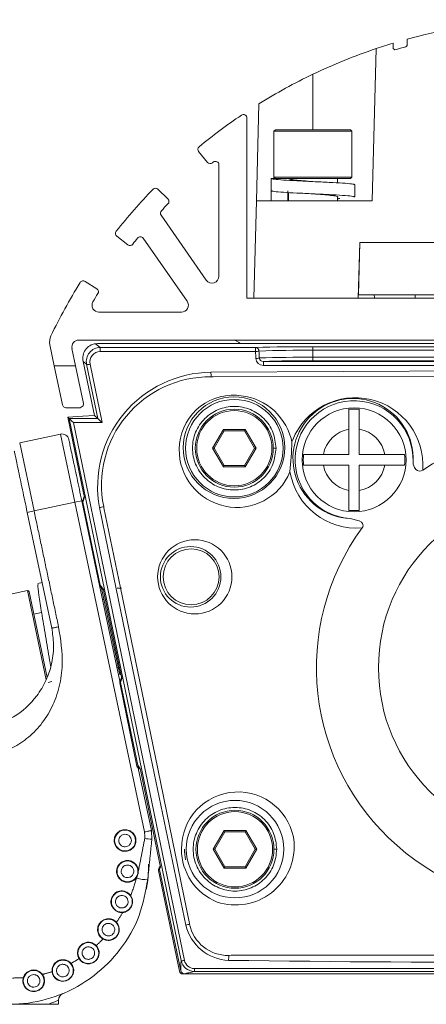
# Model space of a CAD drawing. Units: millimetres. Extents: x 6 to 557, y 2 to 428.
# Drawn here: x 47 to 54, y 64 to 82 of the extents above; entities that cross this region are included whole.
import ezdxf

# ---------------------------------------------------------------- set-up
doc = ezdxf.new("R2010")
doc.units = ezdxf.units.MM

msp = doc.modelspace()

# ---------------------------------------------------------------- linework, layer by layer
at = {"color": 7, "linetype": 'Continuous', "lineweight": 15}
for p, q in [((53.2792, 81.2352), (53.2792, 81.3321)), ((53.2792, 81.2352), (53.2792, 81.3321)), ((53.5292, 81.293), (53.5109, 81.2689)), ((53.5292, 81.293), (53.5109, 81.2689)), ((53.5292, 81.4036), (53.5292, 81.293)), ((53.5292, 81.4036), (53.5292, 81.293)), ((52.9042, 78.5043), (52.9757, 81.2357)), ((52.9757, 81.2357), (52.9042, 78.5043)), ((53.3114, 81.2112), (53.2792, 81.2352)), ((53.3114, 81.2112), (53.2792, 81.2352)), ((51.8417, 79.7793), (51.8417, 80.7766)), ((50.825, 78.5043), (50.8706, 80.2445)), ((50.6542, 76.7543), (50.6542, 79.9891)), ((51.1667, 79.7793), (51.1417, 79.7543)), ((51.1417, 79.7543), (51.1417, 78.9293)), ((52.5417, 79.7543), (51.1417, 79.7543)), ((51.1667, 79.7793), (52.5167, 79.7793)), ((52.5417, 79.7543), (52.5167, 79.7793)), ((52.5417, 78.9293), (52.5417, 79.7543)), ((49.7897, 79.386), (49.9498, 79.194)), ((50.1542, 79.1494), (50.1542, 77.1522)), ((51.0917, 78.6843), (51.0917, 78.9043)), ((51.0917, 78.9043), (51.1667, 78.9043)), ((51.1417, 78.9293), (51.1667, 78.9043)), ((51.1417, 78.9293), (52.5417, 78.9293)), ((52.5167, 78.9043), (51.1667, 78.9043)), ((52.2792, 78.827), (52.2792, 78.9043)), ((52.5167, 78.9043), (52.5417, 78.9293)), ((49.2378, 78.5371), (49.0593, 78.7122)), ((51.0917, 78.5043), (51.0917, 78.684)), ((51.0917, 78.684), (51.0927, 78.684)), ((51.3917, 78.684), (51.3917, 78.5043)), ((51.4042, 78.6514), (51.4042, 78.5043)), ((52.5917, 78.5741), (52.5917, 78.7941)), ((50.7792, 76.7543), (50.825, 78.5043)), ((50.825, 78.5043), (50.7792, 76.7543)), ((50.825, 78.5043), (52.9042, 78.5043)), ((52.9042, 78.5043), (50.825, 78.5043)), ((52.2792, 78.5043), (52.2792, 78.5791)), ((49.9266, 77.0807), (49.1146, 78.2458)), ((48.3216, 77.8698), (48.5186, 77.716)), ((48.7935, 77.832), (49.582, 76.7007)), ((52.6542, 76.7543), (52.6804, 77.7543)), ((52.6542, 76.7543), (52.6804, 77.7543)), ((52.6558, 76.8168), (52.6804, 77.7543)), ((52.6804, 77.7543), (59.628, 77.7543)), ((52.6804, 77.7543), (59.628, 77.7543)), ((52.6804, 77.7543), (59.628, 77.7543)), ((47.9614, 76.9236), (47.7499, 77.057)), ((50.6542, 76.7543), (61.6542, 76.7543)), ((52.6558, 76.8168), (59.6525, 76.8168)), ((53.6734, 76.7543), (53.6734, 76.8168)), ((49.4795, 76.5043), (48.0004, 76.5043)), ((64.6697, 76.0043), (47.6387, 76.0043)), ((47.1192, 75.9222), (47.1979, 75.5416)), ((47.5808, 75.5416), (47.5162, 75.854)), ((47.9389, 75.9397), (47.9711, 75.9418)), ((47.9389, 75.9397), (48.0239, 75.8706)), ((48.0239, 75.8706), (50.8111, 75.8706)), ((48.0239, 75.8706), (48.0239, 75.7983)), ((64.2633, 75.9428), (48.0451, 75.9428)), ((50.8111, 75.8706), (50.8111, 75.7983)), ((51.8417, 75.8846), (51.8417, 75.821)), ((51.8417, 75.8846), (60.4667, 75.8846)), ((51.8417, 75.696), (51.8417, 75.821)), ((60.4667, 75.821), (51.8417, 75.821)), ((50.8111, 75.7983), (48.0239, 75.7983)), ((51.8417, 75.696), (51.8417, 75.6324)), ((51.8417, 75.696), (60.4667, 75.696)), ((60.4667, 75.6324), (51.8417, 75.6324)), ((47.1979, 75.5416), (47.5808, 75.5416)), ((47.3427, 74.8415), (47.1979, 75.5416)), ((47.5808, 75.5416), (47.7204, 74.8668)), ((47.7785, 75.5701), (47.7163, 75.6206)), ((47.9183, 74.6483), (47.7163, 75.6206)), ((47.9788, 74.5981), (47.7785, 75.5701)), ((47.8396, 75.5731), (48.0553, 74.5272)), ((50.9514, 75.6212), (50.9514, 75.5489)), ((50.9514, 75.6212), (61.357, 75.6212)), ((61.357, 75.5489), (50.9514, 75.5489)), ((47.4039, 74.7916), (47.6592, 74.7916)), ((52.4854, 74.4062), (52.4854, 74.7629)), ((52.6729, 74.4062), (52.6729, 74.7629)), ((47.4676, 74.5994), (47.4413, 74.6208)), ((47.4676, 74.5994), (47.9784, 74.5994)), ((49.4734, 64.8698), (47.468, 74.5981)), ((47.9784, 74.5994), (47.9183, 74.6483)), ((47.5445, 74.5272), (49.5346, 64.8728)), ((48.0553, 74.5272), (47.5445, 74.5272)), ((50.0395, 74.0645), (50.2343, 74.402)), ((50.2487, 74.377), (50.2343, 74.402)), ((50.2343, 74.402), (50.624, 74.402)), ((50.624, 74.402), (50.6096, 74.377)), ((50.624, 74.402), (50.8189, 74.0645)), ((52.4854, 73.9494), (52.4854, 74.4062)), ((52.6729, 73.9494), (52.6729, 74.4062)), ((47.3111, 74.3169), (46.5773, 74.1618)), ((47.3111, 74.3169), (47.5695, 73.0939)), ((50.2487, 74.377), (50.0683, 74.0645)), ((50.6096, 74.377), (50.2487, 74.377)), ((50.79, 74.0645), (50.6096, 74.377)), ((46.5773, 74.1618), (46.8357, 72.9388)), ((50.2343, 73.727), (50.0395, 74.0645)), ((50.0683, 74.0645), (50.0395, 74.0645)), ((50.0683, 74.0645), (50.2487, 73.752)), ((50.6096, 73.752), (50.79, 74.0645)), ((50.8189, 74.0645), (50.624, 73.727)), ((50.8189, 74.0645), (50.79, 74.0645)), ((51.1792, 74.0645), (51.1292, 74.0645)), ((51.672, 73.9494), (52.0286, 73.9494)), ((52.0286, 73.9494), (52.4854, 73.9494)), ((52.6729, 73.9494), (53.1297, 73.9494)), ((53.1297, 73.9494), (53.4863, 73.9494)), ((50.2487, 73.752), (50.2343, 73.727)), ((50.624, 73.727), (50.2343, 73.727)), ((50.2487, 73.752), (50.6096, 73.752)), ((50.624, 73.727), (50.6096, 73.752)), ((51.672, 73.7619), (52.0286, 73.7619)), ((52.0286, 73.7619), (52.4854, 73.7619)), ((52.4854, 73.3052), (52.4854, 73.7619)), ((52.6729, 73.3052), (52.6729, 73.7619)), ((52.6729, 73.7619), (53.1297, 73.7619)), ((53.1297, 73.7619), (53.4863, 73.7619)), ((47.738, 73.1841), (47.7115, 73.0961)), ((47.7348, 73.1998), (47.7128, 73.127)), ((52.4854, 72.9485), (52.4854, 73.3052)), ((52.6729, 72.9485), (52.6729, 73.3052)), ((46.8357, 72.9388), (47.5695, 73.0939)), ((47.5695, 73.0939), (47.6918, 73.1197)), ((47.5695, 73.0939), (48.8195, 67.1776)), ((48.0127, 71.601), (47.6918, 73.1197)), ((48.0127, 71.601), (47.7045, 73.0915)), ((47.7115, 73.0961), (48.0225, 71.6078)), ((46.8357, 72.9388), (46.7134, 72.913)), ((46.7134, 72.913), (47.1527, 70.8339)), ((46.9795, 71.6533), (46.9045, 71.6374)), ((48.3759, 69.8818), (48.0127, 71.601)), ((48.0225, 71.6078), (48.0792, 71.529)), ((48.0329, 71.5841), (48.0819, 71.5161)), ((46.7163, 71.5083), (45.5423, 71.2602)), ((47.0549, 69.9061), (46.7163, 71.5083)), ((46.746, 71.489), (47.0709, 69.9509)), ((48.0485, 71.5512), (48.376, 70.0012)), ((48.0566, 71.5512), (48.0485, 71.5512)), ((48.0792, 71.529), (48.0894, 71.4795)), ((48.0894, 71.4795), (48.3928, 70.0078)), ((48.4062, 71.5512), (48.3292, 71.5512)), ((48.0907, 71.3515), (48.0665, 71.3464)), ((46.9709, 71.1149), (46.8312, 71.0854)), ((48.3249, 70.1234), (48.3491, 70.1285)), ((48.376, 70.0012), (48.3941, 70.0012)), ((48.3928, 70.0078), (48.4084, 69.932)), ((47.0896, 69.8624), (47.1516, 69.8755)), ((48.6827, 68.3605), (48.3745, 69.851)), ((48.4084, 69.932), (48.3873, 69.862)), ((48.3873, 69.862), (48.6983, 68.3738)), ((48.4052, 69.9477), (48.3886, 69.8929)), ((48.6983, 68.3738), (48.7422, 68.3127)), ((48.9418, 67.2034), (48.705, 68.3243)), ((48.7087, 68.35), (48.7449, 68.2998)), ((48.7422, 68.3127), (48.7524, 68.2632)), ((48.7524, 68.2632), (49.089, 66.6301)), ((50.052, 66.8668), (50.2468, 67.2043)), ((50.2612, 67.1793), (50.0808, 66.8668)), ((50.2468, 67.2043), (50.6365, 67.2043)), ((50.2612, 67.1793), (50.2468, 67.2043)), ((50.6221, 67.1793), (50.2612, 67.1793)), ((50.6365, 67.2043), (50.6221, 67.1793)), ((50.8025, 66.8668), (50.6221, 67.1793)), ((50.6365, 67.2043), (50.8314, 66.8668)), ((50.2468, 66.5293), (50.052, 66.8668)), ((50.0808, 66.8668), (50.052, 66.8668)), ((50.0808, 66.8668), (50.2612, 66.5543)), ((50.6221, 66.5543), (50.8025, 66.8668)), ((50.8314, 66.8668), (50.6365, 66.5293)), ((50.8314, 66.8668), (50.8025, 66.8668)), ((51.1917, 66.8668), (51.1417, 66.8668)), ((49.089, 66.6301), (49.1047, 66.5543)), ((49.4439, 64.6791), (49.0704, 66.4855)), ((49.1047, 66.5543), (49.0892, 66.503)), ((49.0892, 66.503), (49.4689, 64.6859)), ((49.1014, 66.57), (49.0905, 66.5339)), ((50.2612, 66.5543), (50.2468, 66.5293)), ((50.6365, 66.5293), (50.2468, 66.5293)), ((50.2612, 66.5543), (50.6221, 66.5543)), ((50.6365, 66.5293), (50.6221, 66.5543)), ((48.6771, 66.3511), (48.6846, 66.3807)), ((47.9511, 65.1377), (47.9456, 65.1325)), ((49.712, 64.7268), (62.5964, 64.7268)), ((49.712, 64.7268), (49.712, 64.6741)), ((62.5964, 64.6741), (49.712, 64.6741)), ((49.6417, 64.6293), (49.5051, 64.6293)), ((49.5346, 64.6325), (62.7737, 64.6325)), ((47.2756, 64.0876), (47.2752, 64.1617))]:
    msp.add_line(p, q, dxfattribs=at)
at = {"color": 7, "linetype": 'Continuous', "lineweight": 15, "flags": 128}
for points in [[(50.0101, 75.4278), (52.3838, 75.4419), (54.7576, 75.452), (60.79, 75.4369), (62.2983, 75.4278)], [(50.0505, 75.3452), (50.0504, 75.3452), (50.0122, 75.3456)], [(62.2579, 75.3452), (62.2579, 75.3452), (60.7894, 75.3463), (54.7579, 75.3523), (50.0505, 75.3452), (50.0505, 75.3452)], [(47.4039, 74.7916), (47.4031, 74.7916), (47.3632, 74.8067), (47.3427, 74.8415)], [(47.7204, 74.8668), (47.7143, 74.8246), (47.6599, 74.7916), (47.6592, 74.7916)], [(47.4413, 74.6208), (47.7099, 74.6362), (47.9183, 74.6483)], [(47.738, 73.1841), (47.7224, 73.2599), (47.4413, 74.6208)], [(51.449, 74.2398), (51.449, 74.2398), (51.4649, 74.1788)], [(51.4649, 74.1788), (51.4776, 74.2172), (51.4776, 74.2172)], [(53.813, 73.6725), (53.7815, 73.6579), (53.7467, 73.6548), (53.7162, 73.6633), (53.6903, 73.6807), (53.6618, 73.7168), (53.6408, 73.7759), (53.6371, 73.8239)], [(49.5599, 65.5062), (48.9315, 68.5217), (48.3099, 71.5386), (48.0112, 72.9987)], [(48.085, 73.0165), (48.0898, 72.9944), (48.0898, 72.9944)], [(48.0898, 72.9944), (48.0898, 72.9943), (48.3868, 71.5583), (49.0087, 68.5417), (49.6249, 65.5368), (49.6249, 65.5368)], [(52.5096, 72.8016), (52.6712, 72.7633), (52.7109, 72.7375), (52.7298, 72.7156), (52.7387, 72.6944), (52.7396, 72.6713), (52.7335, 72.6509), (52.7235, 72.634)], [(49.5339, 66.8691), (49.5389, 66.7736), (49.5544, 66.6781), (49.5544, 66.6781)], [(49.6249, 65.5368), (49.6249, 65.5368), (49.6272, 65.5243)], [(50.3315, 64.9614), (50.3738, 64.9633), (50.3738, 64.9633)], [(50.3738, 64.9633), (50.3738, 64.9633), (51.3711, 64.9656), (55.5403, 64.9641), (58.7599, 64.9667), (61.9345, 64.9633), (61.9345, 64.9633)]]:
    msp.add_lwpolyline(points, dxfattribs=at)
at = {"color": 7, "linetype": 'Continuous', "lineweight": 15}
for centre, radius in [((50.4236, 74.0741), 0.9111), ((50.4292, 74.0645), 0.875), ((50.4292, 74.0645), 0.7), ((52.5792, 73.8557), 0.9335), ((50.4292, 74.0645), 0.675), ((56.1542, 70.1255), 3.1375), ((49.7203, 71.756), 0.6666), ((49.6454, 71.7567), 0.5428), ((49.6542, 71.7564), 0.5022), ((49.6542, 71.7564), 0.5022), ((50.4417, 66.8689), 0.875), ((50.4417, 66.8668), 0.7), ((50.4417, 66.8668), 0.675), ((48.4687, 67.0236), 0.1875), ((48.5116, 66.4706), 0.1875), ((48.4098, 65.9252), 0.1875), ((48.1704, 65.4248), 0.1875), ((47.8096, 65.0035), 0.1875), ((47.3521, 64.6898), 0.1875), ((46.8289, 64.5053), 0.1875)]:
    msp.add_circle(centre, radius, dxfattribs=at)
for centre, radius, start, end in [((56.1542, 71.7543), 10, 74.78154, 105.21846), ((56.1542, 71.7543), 10, 74.78154, 105.21846), ((56.1542, 71.7543), 10, 106.70834, 108.5328), ((56.1542, 71.7543), 10, 106.70834, 108.5328), ((56.1542, 71.7543), 10, 108.5328, 115.54691), ((56.1542, 71.7543), 9.875, 105.52607, 106.731), ((56.1542, 71.7543), 9.875, 105.52607, 106.731), ((56.1542, 71.7543), 10, 115.54691, 121.89475), ((50.5917, 79.9891), 0.0625, 0, 124.0384), ((56.1542, 71.7543), 10, 124.0384, 129.46611), ((49.8377, 79.426), 0.0625, 129.46611, 219.82646), ((49.9978, 79.234), 0.0625, 219.82646, 309.45681), ((56.1542, 71.7543), 9.625, 129.34489, 129.45681), ((50.0917, 79.1494), 0.0625, 0, 129.34489), ((56.1542, 71.7543), 10, 135.91878, 141.65753), ((49.0155, 78.6676), 0.0625, 45.55843, 135.91878), ((49.194, 78.4925), 0.0625, 315.92808, 45.55843), ((49.1659, 78.2815), 0.0625, 136.95376, 214.87635), ((56.1542, 71.7543), 9.625, 135.92808, 136.95376), ((48.36, 77.9191), 0.0625, 141.65753, 232.01788), ((56.1542, 71.7543), 9.625, 140.81408, 141.64823), ((48.7423, 77.7962), 0.0625, 34.87635, 140.81408), ((48.5571, 77.7652), 0.0625, 232.01788, 321.64823), ((47.7166, 77.0041), 0.0625, 57.74985, 148.1102), ((50.0292, 77.1522), 0.125, 214.87635, 0), ((56.1542, 71.7543), 10, 148.1102, 154.36291), ((47.928, 76.8707), 0.0625, 328.1195, 57.74985), ((48.0004, 76.6293), 0.125, 149.12559, 270), ((56.1542, 71.7543), 9.625, 148.1195, 149.12559), ((49.4795, 76.6293), 0.125, 270, 34.87635), ((53.128, 76.8168), 0.1875, 180, 199.47122), ((47.364, 75.9728), 0.25, 154.36291, 191.68205), ((47.6387, 75.8793), 0.125, 90, 191.68205), ((50.3759, 75.7543), 0.25, 48.9467, 90), ((47.9737, 75.6782), 0.2638, 97.58915, 192.61177), ((48.0315, 74.1757), 1.7672, 89.56114, 91.95873), ((51.6607, 51.3216), 24.5637, 89.57791, 91.98214), ((50.8098, 75.8087), 0.0619, 359.19014, 88.82758), ((50.8156, 75.9673), 0.169, 268.45895, 289.3755), ((51.6714, 52.7029), 23.1188, 89.57791, 91.98214), ((50.8193, 75.8471), 0.1735, 268.79874, 289.08039), ((50.9486, 75.6822), 0.1333, 183.68002, 271.16208), ((51.6766, 51.9384), 23.7582, 89.60181, 91.93095), ((50.9471, 75.6928), 0.0717, 187.75323, 273.42497), ((51.7024, 51.3904), 24.2425, 89.67082, 91.77532), ((47.8039, 75.677), 0.1099, 256.62907, 288.99555), ((50.0292, 73.375), 2.0528, 90.5344, 190.56356), ((49.9883, 73.4035), 1.9422, 89.29342, 191.49359), ((69.0544, 75.8887), 19.0499, 181.38643, 181.63372), ((50.4126, 74.0427), 0.9727, 86.6189, 179.66566), ((50.4287, 73.9553), 1.0592, 15.58192, 87.77139), ((52.6012, 73.7559), 1.2146, 356.06024, 157.67874), ((52.5604, 73.8785), 1.078, 357.09844, 267.29968), ((52.5792, 73.8578), 1.0585, 358.16533, 266.23278), ((52.5792, 73.8557), 0.912, 84.09982, 95.90018), ((52.5792, 73.8557), 0.5584, 99.66431, 170.33569), ((52.5792, 73.8557), 0.5584, 9.66431, 80.33569), ((47.3369, 74.1946), 0.125, 11.93016, 101.93017), ((56.1542, 70.1255), 4.25, 143.82443, 123.42687), ((50.474, 74.0353), 1.0342, 179.27386, 337.39505), ((36.6602, 74.8971), 14.8221, 355.12596, 357.22211), ((52.5792, 73.8557), 0.912, 174.09982, 185.90018), ((52.5792, 73.8557), 0.912, 354.09982, 5.90018), ((52.5792, 73.8557), 0.5584, 189.66431, 260.33569), ((52.5792, 73.8557), 0.5584, 279.66431, 350.33569), ((52.6258, 73.845), 1.2149, 189.8222, 274.6142), ((47.7657, 73.1041), 0.0625, 139.47746, 191.68205), ((47.8857, 73.6811), 0.6939, 280.41365, 286.68675), ((52.5792, 73.8557), 0.912, 264.09982, 275.90018), ((48.0739, 71.6137), 0.0625, 191.68205, 251.83294), ((46.7215, 71.4838), 0.025, 11.93017, 101.93017), ((48.4357, 69.8637), 0.0625, 132.14498, 191.68205), ((48.7439, 68.3732), 0.0625, 191.68205, 263.44246), ((50.4959, 66.8809), 1.0144, 6.08912, 180.67744), ((48.9542, 67.7219), 0.6726, 258.71146, 269.64327), ((50.4504, 66.9237), 1.0561, 251.84282, 3.51685), ((50.4959, 66.8628), 1.0144, 179.6587, 248.32867), ((50.4299, 66.8691), 0.896, 179.99806, 192.30638), ((46.3896, 66.5844), 2.5, 350.04512, 0.34173), ((49.1316, 66.4982), 0.0625, 125.7258, 191.68205), ((48.81, 66.6656), 0.3415, 247.08646, 281.26829), ((49.4053, 66.2128), 0.7234, 282.34096, 287.86972), ((50.3605, 65.6945), 0.8225, 193.23726, 267.6386), ((50.3144, 65.662), 0.7008, 191.32927, 271.39916), ((49.4988, 64.9767), 0.1099, 256.62907, 288.99555), ((49.713, 64.9186), 0.2445, 191.52801, 269.7559), ((49.7127, 64.9085), 0.1816, 191.33514, 269.77073), ((38.0757, 65.5981), 12.2724, 356.61165, 357.02626), ((56.1542, 505.508), 440.6738, 269.242287, 270.757709), ((49.5051, 64.6918), 0.0625, 191.68205, 270), ((49.5346, 64.6996), 0.0671, 191.78663, 270.01613), ((47.4002, 64.1617), 0.125, 111.42725, 180.25511)]:
    msp.add_arc(centre, radius, start, end, dxfattribs=at)
for centre, major_axis, ratio, start_param, end_param in [((48.0234, 75.6211), (0.2284, 0.102), 0.9968401, 1.1495626, 2.9259812), ((51.8417, 77.6429), (0, 7.5415), 0.1326, 1.8165968, 1.8336808), ((48.0234, 75.6113), (0.1723, 0.0744), 0.9958623, 1.1617488, 2.9381674), ((51.8417, 77.6331), (0, 7.5404), 0.1409079, 1.8165968, 1.8336808), ((47.4806, 74.537), (-0.0131, 0.0625), 0.0170858, 6.0732841, 6.2621607), ((47.5445, 74.537), (0.0764, -0.0622), 0.0771004, 3.2535886, 4.7751347), ((47.9914, 74.537), (-0.0131, 0.0625), 0.0170858, 6.0732841, 6.2621607), ((48.0553, 74.537), (0.0764, -0.0622), 0.0771004, 3.2535886, 4.7751347), ((47.7727, 73.1089), (0.0181, 0.0599), 0.9993354, 1.5707963, 2.0700726), ((48.0837, 71.6206), (0.0365, -0.0508), 0.9990758, 4.2942801, 4.712389), ((48.4485, 69.8749), (0.0181, 0.0599), 0.9993354, 1.5707963, 2.0700726), ((48.7595, 68.3865), (0.0365, -0.0508), 0.9990758, 4.2942801, 4.712389), ((49.1504, 66.5158), (-0.0181, -0.0599), 0.9993354, 4.712389, 5.2116653)]:
    msp.add_ellipse(centre, major_axis=major_axis, ratio=ratio, start_param=start_param, end_param=end_param, dxfattribs=at)
for points, knots in [([(51.0917, 78.9043), (51.1028, 78.8999), (51.1253, 78.891), (51.2986, 78.876), (51.5469, 78.8636), (51.8417, 78.8492), (52.1364, 78.8348), (52.3847, 78.8224), (52.558, 78.8074), (52.5805, 78.7985), (52.5917, 78.7941)], [0, 0, 0, 0, 0.1240928, 0.2514407, 0.3737557, 0.5, 0.6262443, 0.7485593, 0.8759072, 1, 1, 1, 1]), ([(51.3917, 78.9043), (51.3983, 78.8999), (51.4119, 78.891), (51.5158, 78.876), (51.6649, 78.8636), (51.7821, 78.854), (51.8417, 78.8492)], [0, 0, 0, 0, 0.2481705, 0.5029044, 0.7474919, 1, 1, 1, 1]), ([(51.0917, 78.6843), (51.1028, 78.6799), (51.1253, 78.671), (51.2986, 78.656), (51.5469, 78.6436), (51.8417, 78.6292), (52.1364, 78.6148), (52.3847, 78.6024), (52.558, 78.5874), (52.5805, 78.5785), (52.5917, 78.5741)], [0, 0, 0, 0, 0.1240928, 0.2514407, 0.3737557, 0.5, 0.6262443, 0.7485593, 0.8759072, 1, 1, 1, 1]), ([(51.8417, 78.6292), (51.9012, 78.6244), (52.0185, 78.6148), (52.1675, 78.6024), (52.2715, 78.5874), (52.285, 78.5785), (52.2917, 78.5741)], [0, 0, 0, 0, 0.2525081, 0.4970956, 0.7518295, 1, 1, 1, 1]), ([(51.1792, 74.0645), (51.168, 74.1619), (51.1455, 74.3593), (50.9722, 74.6083), (50.7239, 74.7752), (50.4291, 74.8344), (50.1348, 74.7752), (49.8848, 74.6083), (49.7181, 74.3593), (49.6599, 74.0645), (49.7181, 73.7696), (49.8848, 73.5206), (50.1348, 73.3537), (50.4291, 73.2945), (50.7239, 73.3537), (50.9722, 73.5206), (51.1455, 73.7696), (51.168, 73.967), (51.1792, 74.0645)], [0, 0, 0, 0, 0.0620464, 0.1257203, 0.1868778, 0.25, 0.3131222, 0.3742797, 0.4379536, 0.5, 0.5620464, 0.6257203, 0.6868778, 0.75, 0.8131222, 0.8742797, 0.9379536, 1, 1, 1, 1]), ([(47.6918, 73.1197), (47.6625, 73.2582), (47.6175, 73.4712), (47.5634, 73.7274), (47.5261, 73.9038), (47.4961, 74.0458), (47.4671, 74.1831), (47.4623, 74.2057), (47.4592, 74.2204)], [0, 0, 0, 0, 0.2394568, 0.3683607, 0.5, 0.6316393, 0.7605432, 1, 1, 1, 1]), ([(46.4808, 74.0137), (46.4839, 73.999), (46.4887, 73.9764), (46.5177, 73.8391), (46.5477, 73.6971), (46.585, 73.5207), (46.6391, 73.2645), (46.6841, 73.0515), (46.7134, 72.913)], [0, 0, 0, 0, 0.23945684, 0.36836066, 0.5, 0.63163934, 0.76054316, 1, 1, 1, 1]), ([(47.1332, 70.1566), (47.1092, 70.2981), (47.0607, 70.5847), (46.9857, 71.0197), (46.9275, 71.3751), (46.8975, 71.6024), (46.9041, 71.6185), (46.907, 71.6257)], [0, 0, 0, 0, 0.2023973, 0.4100186, 0.61764, 0.8306988, 1, 1, 1, 1]), ([(47.275, 70.8597), (47.311, 70.6336), (47.368, 70.2755), (47.2991, 69.7845), (47.169, 69.4168), (46.9679, 69.0982), (46.7138, 68.8464), (46.4219, 68.6589), (46.2054, 68.5974), (46.0985, 68.567)], [0, 0, 0, 0, 0.2375955, 0.3761864, 0.5129878, 0.6423538, 0.76604, 0.8844135, 1, 1, 1, 1]), ([(47.1527, 70.8339), (47.1544, 70.8341), (47.1569, 70.8344), (47.1722, 70.8375), (47.188, 70.8408), (47.2076, 70.845), (47.236, 70.8511), (47.2596, 70.8563), (47.275, 70.8597)], [0, 0, 0, 0, 0.2395045, 0.3683942, 0.5000063, 0.6316174, 0.7605044, 1, 1, 1, 1]), ([(47.1527, 70.8339), (47.1673, 70.738), (47.1987, 70.5324), (47.164, 70.2108), (47.0609, 69.8956), (46.8506, 69.5465), (46.5047, 69.2184), (46.1576, 69.1079), (45.9951, 69.0562)], [0, 0, 0, 0, 0.1216869, 0.2611045, 0.4070561, 0.5455881, 0.7872212, 1, 1, 1, 1]), ([(48.8767, 66.3307), (48.8368, 66.1104), (48.7551, 65.6592), (48.4092, 65.0612), (47.9183, 64.5657), (47.3183, 64.229), (46.6358, 64.0646), (45.9543, 64.0911), (45.2869, 64.3053), (44.7428, 64.6664), (44.3721, 65.0831), (44.1748, 65.4121), (44.079, 65.6251), (44.0345, 65.7443), (44.0134, 65.8072), (44.0032, 65.8394), (43.9982, 65.8557), (43.9957, 65.8639), (43.9945, 65.868), (43.9939, 65.8701), (43.9936, 65.8711), (43.9934, 65.8716), (43.9933, 65.8719), (43.9933, 65.872), (43.9933, 65.8721), (43.9933, 65.8721), (43.9933, 65.8721), (43.9932, 65.8721), (43.9932, 65.8721), (43.9922, 65.8758), (43.9823, 65.9094), (43.9499, 66.0283), (43.8996, 66.2843), (43.8756, 66.7087), (43.9577, 67.2713), (44.2139, 67.8798), (44.6483, 68.4195), (45.211, 68.8343), (45.6522, 68.965), (45.8728, 69.0304)], [0, 0, 0, 0, 0.06128145, 0.12550752, 0.18568545, 0.25050643, 0.31082087, 0.37534606, 0.43416891, 0.50016326, 0.55098763, 0.58518553, 0.60448605, 0.61468615, 0.61992347, 0.62257641, 0.62391145, 0.6245811, 0.62491647, 0.62508428, 0.62516822, 0.6252102, 0.62523119, 0.62524169, 0.62524694, 0.62524956, 0.62525088, 0.62525153, 0.62525186, 0.62525219, 0.62628755, 0.63482677, 0.65888033, 0.69738869, 0.7503128, 0.8127346, 0.8751564, 0.9375782, 1, 1, 1, 1]), ([(51.1917, 66.8668), (51.1805, 66.9642), (51.158, 67.1616), (50.9847, 67.4106), (50.7364, 67.5775), (50.4416, 67.6367), (50.1473, 67.5775), (49.8973, 67.4106), (49.7306, 67.1616), (49.6724, 66.8668), (49.7306, 66.5719), (49.8973, 66.323), (50.1473, 66.156), (50.4416, 66.0968), (50.7364, 66.156), (50.9847, 66.323), (51.158, 66.5719), (51.1805, 66.7693), (51.1917, 66.8668)], [0, 0, 0, 0, 0.0620464, 0.1257203, 0.1868778, 0.25, 0.3131222, 0.3742797, 0.4379536, 0.5, 0.5620464, 0.6257203, 0.6868778, 0.75, 0.8131222, 0.8742797, 0.9379536, 1, 1, 1, 1]), ([(48.5091, 66.8329), (48.4845, 66.8304), (48.4467, 66.8265), (48.3972, 66.8408), (48.3617, 66.8591), (48.3304, 66.8842), (48.298, 66.9238), (48.2733, 66.9824), (48.2722, 67.0459), (48.2858, 67.0952), (48.3042, 67.1308), (48.3293, 67.1618), (48.3688, 67.195), (48.405, 67.2068), (48.4284, 67.2144)], [0, 0, 0, 0, 0.1197215, 0.184751, 0.2499999, 0.3150295, 0.3802785, 0.5, 0.6197215, 0.684751, 0.7499999, 0.8150295, 0.8802785, 1, 1, 1, 1]), ([(48.4284, 67.2144), (48.453, 67.2169), (48.4908, 67.2208), (48.5403, 67.2065), (48.5758, 67.1882), (48.6071, 67.1631), (48.6395, 67.1235), (48.6642, 67.0649), (48.6653, 67.0014), (48.6517, 66.9521), (48.6333, 66.9165), (48.6082, 66.8854), (48.5687, 66.8523), (48.5325, 66.8405), (48.5091, 66.8329)], [0, 0, 0, 0, 0.1197215, 0.184751, 0.2499999, 0.3150295, 0.3802785, 0.5, 0.6197215, 0.684751, 0.7499999, 0.8150295, 0.8802785, 1, 1, 1, 1]), ([(48.8195, 67.1776), (48.8349, 67.1808), (48.8585, 67.1858), (48.887, 67.1918), (48.9066, 67.196), (48.9224, 67.1993), (48.9377, 67.2025), (48.9402, 67.2031), (48.9418, 67.2034)], [0, 0, 0, 0, 0.23936855, 0.36824645, 0.49987677, 0.63152511, 0.76045484, 1, 1, 1, 1]), ([(48.492, 66.9136), (48.4778, 66.9121), (48.456, 66.9099), (48.4274, 66.9182), (48.4069, 66.9287), (48.3889, 66.9432), (48.3702, 66.9661), (48.356, 66.9998), (48.3554, 67.0365), (48.3632, 67.065), (48.3739, 67.0855), (48.3883, 67.1034), (48.4111, 67.1225), (48.432, 67.1293), (48.4455, 67.1337)], [0, 0, 0, 0, 0.11972149, 0.18505101, 0.25000017, 0.31532952, 0.38027851, 0.5, 0.61972149, 0.68505101, 0.75000017, 0.81532952, 0.88027851, 1, 1, 1, 1]), ([(48.4455, 67.1337), (48.4596, 67.1352), (48.4815, 67.1374), (48.5101, 67.1291), (48.5306, 67.1186), (48.5486, 67.1041), (48.5673, 67.0812), (48.5815, 67.0475), (48.5821, 67.0108), (48.5743, 66.9823), (48.5636, 66.9618), (48.5492, 66.9439), (48.5264, 66.9248), (48.5055, 66.918), (48.492, 66.9136)], [0, 0, 0, 0, 0.1197215, 0.185051, 0.2500002, 0.3153295, 0.3802785, 0.5, 0.6197215, 0.685051, 0.7500002, 0.8153295, 0.8802785, 1, 1, 1, 1]), ([(48.6846, 66.3807), (48.6721, 66.3615), (48.646, 66.3219), (48.5827, 66.2843), (48.5112, 66.2712), (48.4413, 66.2844), (48.3803, 66.3206), (48.3349, 66.3777), (48.3136, 66.4475), (48.3184, 66.5183), (48.3472, 66.5833), (48.3985, 66.6351), (48.4653, 66.6644), (48.5362, 66.6681), (48.6042, 66.6471), (48.6613, 66.6023), (48.6998, 66.5394), (48.7044, 66.4922), (48.7066, 66.4694)], [0, 0, 0, 0, 0.0603936, 0.125, 0.1896064, 0.25, 0.3103936, 0.375, 0.4396064, 0.5, 0.5603936, 0.625, 0.6896064, 0.75, 0.8103936, 0.875, 0.9396064, 1, 1, 1, 1]), ([(48.5056, 66.3582), (48.4915, 66.3605), (48.4698, 66.364), (48.4444, 66.3794), (48.4273, 66.3949), (48.4137, 66.4135), (48.4015, 66.4404), (48.3965, 66.4767), (48.4054, 66.5123), (48.4204, 66.5378), (48.4359, 66.5549), (48.4546, 66.5684), (48.4815, 66.581), (48.5034, 66.5822), (48.5176, 66.5829)], [0, 0, 0, 0, 0.11972149, 0.18505101, 0.25000017, 0.31532952, 0.38027851, 0.5, 0.61972149, 0.68505101, 0.75000017, 0.81532952, 0.88027851, 1, 1, 1, 1]), ([(48.5056, 66.3582), (48.5198, 66.359), (48.5417, 66.3601), (48.5686, 66.3727), (48.5872, 66.3863), (48.6028, 66.4034), (48.6178, 66.4288), (48.6267, 66.4644), (48.6217, 66.5007), (48.6095, 66.5276), (48.5959, 66.5462), (48.5788, 66.5617), (48.5534, 66.5771), (48.5317, 66.5806), (48.5176, 66.5829)], [0, 0, 0, 0, 0.11972149, 0.18467048, 0.24999983, 0.31494899, 0.38027851, 0.5, 0.61972149, 0.68467048, 0.74999983, 0.81494899, 0.88027851, 1, 1, 1, 1]), ([(48.7066, 66.4694), (48.7056, 66.454), (48.7035, 66.4231), (48.6909, 66.3948), (48.6846, 66.3807)], [0, 0, 0, 0, 0.49989908, 1, 1, 1, 1]), ([(48.4261, 65.7309), (48.4092, 65.7307), (48.3753, 65.7304), (48.3259, 65.7469), (48.2813, 65.775), (48.2468, 65.8144), (48.2237, 65.8598), (48.2134, 65.9094), (48.2155, 65.9611), (48.2323, 66.0111), (48.2611, 66.0553), (48.3002, 66.0891), (48.3456, 66.1118), (48.3955, 66.1219), (48.4479, 66.1193), (48.4975, 66.1017), (48.5412, 66.0733), (48.5619, 66.0465), (48.5723, 66.0331)], [0, 0, 0, 0, 0.0617051, 0.1233232, 0.1878955, 0.2526276, 0.3126061, 0.3727451, 0.4362892, 0.499997, 0.5635411, 0.6272489, 0.6872275, 0.7473666, 0.8119389, 0.8766711, 0.9382113, 1, 1, 1, 1]), ([(48.3749, 65.8183), (48.362, 65.8241), (48.3419, 65.8331), (48.3213, 65.8546), (48.3088, 65.874), (48.3005, 65.8955), (48.2957, 65.9246), (48.3003, 65.961), (48.3181, 65.9931), (48.3391, 66.0138), (48.3586, 66.0263), (48.3801, 66.0345), (48.4093, 66.0397), (48.4308, 66.0351), (48.4447, 66.0322)], [0, 0, 0, 0, 0.1197215, 0.185051, 0.2500002, 0.3153295, 0.3802785, 0.5, 0.6197215, 0.685051, 0.7500002, 0.8153295, 0.8802785, 1, 1, 1, 1]), ([(48.3749, 65.8183), (48.3889, 65.8153), (48.4103, 65.8108), (48.4396, 65.816), (48.4611, 65.8242), (48.4806, 65.8367), (48.5016, 65.8574), (48.5194, 65.8895), (48.5239, 65.9258), (48.5192, 65.955), (48.5108, 65.9765), (48.4984, 65.9959), (48.4778, 66.0174), (48.4577, 66.0264), (48.4447, 66.0322)], [0, 0, 0, 0, 0.1197215, 0.1846705, 0.2499998, 0.314949, 0.3802785, 0.5, 0.6197215, 0.6846705, 0.7499998, 0.814949, 0.8802785, 1, 1, 1, 1]), ([(48.5723, 66.0331), (48.5806, 66.0177), (48.5977, 65.986), (48.6052, 65.9321), (48.5994, 65.8774), (48.5789, 65.8287), (48.5488, 65.7883), (48.5122, 65.7589), (48.4706, 65.7382), (48.4408, 65.7333), (48.4261, 65.7309)], [0, 0, 0, 0, 0.1295644, 0.2678418, 0.4013471, 0.5386998, 0.656226, 0.7749807, 0.8896283, 1, 1, 1, 1]), ([(48.5661, 66.0289), (48.5662, 66.029), (48.5664, 66.0291), (48.5678, 66.0301), (48.5699, 66.0314), (48.5715, 66.0325), (48.5723, 66.0331)], [0, 0, 0, 0, 0.25, 0.5, 0.75, 1, 1, 1, 1]), ([(48.4261, 65.7309), (48.4261, 65.7319), (48.4259, 65.7339), (48.4257, 65.7363), (48.4256, 65.7381), (48.4255, 65.7383), (48.4255, 65.7384)], [0, 0, 0, 0, 0.25, 0.5, 0.75, 1, 1, 1, 1]), ([(48.0728, 65.256), (48.0612, 65.2637), (48.0379, 65.2791), (48.0101, 65.3114), (47.989, 65.3487), (47.9771, 65.3897), (47.974, 65.4316), (47.9799, 65.473), (47.9945, 65.5128), (48.0179, 65.5487), (48.0483, 65.579), (48.0843, 65.6014), (48.1236, 65.6157), (48.1652, 65.6212), (48.2078, 65.618), (48.2486, 65.605), (48.2859, 65.5844), (48.3058, 65.5647), (48.3157, 65.5549)], [0, 0, 0, 0, 0.0619855, 0.1238833, 0.1877175, 0.2517561, 0.3125183, 0.3734801, 0.4366422, 0.4999978, 0.5631597, 0.6265152, 0.6872774, 0.7482392, 0.8120734, 0.8761119, 0.9379093, 1, 1, 1, 1]), ([(48.109, 65.3306), (48.098, 65.3395), (48.0809, 65.3534), (48.0666, 65.3795), (48.0596, 65.4014), (48.0571, 65.4244), (48.06, 65.4538), (48.0738, 65.4877), (48.0993, 65.5141), (48.125, 65.5287), (48.147, 65.5357), (48.1699, 65.5381), (48.1996, 65.5355), (48.2191, 65.5256), (48.2318, 65.5191)], [0, 0, 0, 0, 0.1197215, 0.185051, 0.2500002, 0.3153295, 0.3802785, 0.5, 0.6197215, 0.685051, 0.7500002, 0.8153295, 0.8802785, 1, 1, 1, 1]), ([(48.3157, 65.5549), (48.3233, 65.5453), (48.3387, 65.5258), (48.3542, 65.4908), (48.3633, 65.4526), (48.364, 65.4126), (48.3569, 65.3733), (48.3422, 65.337), (48.3211, 65.3044), (48.2859, 65.2682), (48.234, 65.2386), (48.1722, 65.2286), (48.1178, 65.2346), (48.0876, 65.249), (48.0728, 65.256)], [0, 0, 0, 0, 0.0662504, 0.1350758, 0.2085172, 0.2839899, 0.3564558, 0.4285679, 0.4974045, 0.5668123, 0.7025847, 0.8185993, 0.9113515, 1, 1, 1, 1]), ([(48.2318, 65.5191), (48.2428, 65.5101), (48.2599, 65.4962), (48.2742, 65.4702), (48.2812, 65.4482), (48.2837, 65.4253), (48.2808, 65.3959), (48.267, 65.362), (48.2415, 65.3356), (48.2158, 65.321), (48.1938, 65.314), (48.1709, 65.3116), (48.1413, 65.3142), (48.1217, 65.3241), (48.109, 65.3306)], [0, 0, 0, 0, 0.11972149, 0.18505101, 0.25000017, 0.31532952, 0.38027851, 0.5, 0.61972149, 0.68505101, 0.75000017, 0.81532952, 0.88027851, 1, 1, 1, 1]), ([(48.3101, 65.5499), (48.3102, 65.5499), (48.3104, 65.5501), (48.3117, 65.5513), (48.3135, 65.5529), (48.315, 65.5542), (48.3157, 65.5549)], [0, 0, 0, 0, 0.25, 0.5, 0.75, 1, 1, 1, 1]), ([(47.6428, 64.9026), (47.6329, 64.9234), (47.6125, 64.9666), (47.6137, 65.0409), (47.6404, 65.109), (47.6889, 65.1618), (47.7526, 65.1946), (47.8254, 65.2023), (47.8973, 65.1838), (47.9336, 65.1527), (47.9511, 65.1377)], [0, 0, 0, 0, 0.1207234, 0.25, 0.3792766, 0.5000001, 0.6207235, 0.75, 0.8792766, 1, 1, 1, 1]), ([(47.9546, 65.1338), (47.9664, 65.1179), (47.9925, 65.0827), (48.0044, 65.0263), (48.002, 64.9768), (47.9915, 64.9381), (47.9738, 64.9024), (47.9496, 64.8715), (47.9202, 64.8461), (47.8863, 64.8268), (47.8483, 64.8141), (47.8075, 64.8096), (47.7664, 64.8135), (47.7274, 64.8264), (47.6923, 64.8461), (47.6734, 64.8646), (47.6642, 64.8737)], [0, 0, 0, 0, 0.0956364, 0.2108284, 0.2780954, 0.3456754, 0.4110979, 0.4751842, 0.5362318, 0.5980361, 0.6642507, 0.7321034, 0.802247, 0.871221, 0.9368217, 1, 1, 1, 1]), ([(47.7259, 64.9283), (47.7176, 64.9398), (47.7047, 64.9576), (47.6976, 64.9865), (47.6965, 65.0095), (47.7001, 65.0324), (47.7105, 65.06), (47.7326, 65.0892), (47.7641, 65.1081), (47.7926, 65.1155), (47.8157, 65.1166), (47.8385, 65.113), (47.8664, 65.1028), (47.8827, 65.0881), (47.8933, 65.0786)], [0, 0, 0, 0, 0.1197215, 0.185051, 0.2500002, 0.3153295, 0.3802785, 0.5, 0.6197215, 0.685051, 0.7500002, 0.8153295, 0.8802785, 1, 1, 1, 1]), ([(47.8933, 65.0786), (47.9016, 65.0671), (47.9145, 65.0493), (47.9216, 65.0204), (47.9227, 64.9974), (47.9192, 64.9745), (47.9087, 64.9469), (47.8866, 64.9177), (47.8552, 64.8988), (47.8266, 64.8914), (47.8035, 64.8903), (47.7808, 64.8939), (47.7528, 64.9041), (47.7365, 64.9188), (47.7259, 64.9283)], [0, 0, 0, 0, 0.1197215, 0.185051, 0.2500002, 0.3153295, 0.3802785, 0.5, 0.6197215, 0.685051, 0.7500002, 0.8153295, 0.8802785, 1, 1, 1, 1]), ([(47.9491, 65.1287), (47.9492, 65.1288), (47.9493, 65.1289), (47.95, 65.1296), (47.9507, 65.1302), (47.9516, 65.1311), (47.9528, 65.1322), (47.9539, 65.1332), (47.9546, 65.1338)], [0, 0, 0, 0, 0.2394559, 0.36836, 0.5, 0.63164, 0.7605441, 1, 1, 1, 1]), ([(47.9511, 65.1377), (47.9517, 65.137), (47.9529, 65.1357), (47.954, 65.1345), (47.9546, 65.1338)], [0, 0, 0, 0, 0.4992456, 1, 1, 1, 1]), ([(47.158, 64.6703), (47.1578, 64.6903), (47.1574, 64.7315), (47.1811, 64.7902), (47.221, 64.8386), (47.2732, 64.8715), (47.3329, 64.8872), (47.3954, 64.8832), (47.4545, 64.8605), (47.4843, 64.8321), (47.4988, 64.8182)], [0, 0, 0, 0, 0.1218395, 0.2499999, 0.3781604, 0.4999999, 0.6218394, 0.7499999, 0.8781605, 1, 1, 1, 1]), ([(47.6642, 64.8737), (47.6649, 64.8743), (47.666, 64.8753), (47.6673, 64.8764), (47.6682, 64.8771), (47.669, 64.8776), (47.6698, 64.8781), (47.67, 64.8782), (47.6701, 64.8782)], [0, 0, 0, 0, 0.24020576, 0.36920174, 0.50077197, 0.63222966, 0.76090156, 1, 1, 1, 1]), ([(49.4689, 64.6859), (49.4697, 64.7202), (49.4712, 64.7815), (49.4727, 64.8428), (49.4734, 64.8698)], [0, 0, 0, 0, 0.56, 1, 1, 1, 1]), ([(46.6426, 64.5628), (46.6492, 64.5796), (46.6625, 64.6132), (46.6992, 64.6538), (46.7444, 64.6841), (46.7965, 64.6999), (46.851, 64.7018), (46.9035, 64.6878), (46.9515, 64.6613), (46.9749, 64.6337), (46.9866, 64.62)], [0, 0, 0, 0, 0.12507098, 0.24998777, 0.3748391, 0.49999382, 0.62484487, 0.75000006, 0.8747718, 1, 1, 1, 1]), ([(47.5255, 64.7789), (47.5327, 64.7612), (47.5474, 64.7247), (47.5467, 64.6591), (47.5258, 64.5997), (47.4881, 64.5523), (47.4463, 64.5214), (47.397, 64.5018), (47.3476, 64.4966), (47.302, 64.5026), (47.2565, 64.5196), (47.2105, 64.5506), (47.1885, 64.5856), (47.1778, 64.6026)], [0, 0, 0, 0, 0.0921658, 0.1898012, 0.3218748, 0.4059076, 0.4874728, 0.5706928, 0.6570114, 0.7273061, 0.7990052, 0.9021726, 1, 1, 1, 1]), ([(47.2518, 64.6389), (47.2467, 64.6521), (47.2389, 64.6727), (47.2395, 64.7024), (47.2444, 64.725), (47.2537, 64.7461), (47.271, 64.7701), (47.2999, 64.7925), (47.3351, 64.8027), (47.3647, 64.8024), (47.3873, 64.7975), (47.4083, 64.7881), (47.4327, 64.7711), (47.4446, 64.7527), (47.4524, 64.7408)], [0, 0, 0, 0, 0.11972149, 0.18505101, 0.25000017, 0.31532952, 0.38027851, 0.5, 0.61972149, 0.68505101, 0.75000017, 0.81532952, 0.88027851, 1, 1, 1, 1]), ([(47.4524, 64.7408), (47.4574, 64.7275), (47.4652, 64.7069), (47.4646, 64.6772), (47.4597, 64.6546), (47.4504, 64.6335), (47.4332, 64.6095), (47.4043, 64.5871), (47.369, 64.577), (47.3395, 64.5772), (47.3169, 64.5821), (47.2958, 64.5915), (47.2715, 64.6085), (47.2595, 64.6269), (47.2518, 64.6389)], [0, 0, 0, 0, 0.1197215, 0.185051, 0.2500002, 0.3153295, 0.3802785, 0.5, 0.6197215, 0.685051, 0.7500002, 0.8153295, 0.8802785, 1, 1, 1, 1]), ([(47.5192, 64.7747), (47.5193, 64.7749), (47.5193, 64.7751), (47.5201, 64.7757), (47.5209, 64.7762), (47.5219, 64.7769), (47.5234, 64.7778), (47.5247, 64.7784), (47.5255, 64.7789)], [0, 0, 0, 0, 0.2391557, 0.3679429, 0.4995191, 0.6311656, 0.760155, 1, 1, 1, 1]), ([(49.712, 64.6741), (49.6789, 64.6663), (49.6198, 64.6525), (49.5606, 64.6386), (49.5346, 64.6325)], [0, 0, 0, 0, 0.56, 1, 1, 1, 1]), ([(46.638, 64.4665), (46.6357, 64.4825), (46.6312, 64.5146), (46.6388, 64.5467), (46.6426, 64.5628)], [0, 0, 0, 0, 0.4997374, 1, 1, 1, 1]), ([(47.0194, 64.5469), (47.0217, 64.528), (47.0265, 64.4893), (47.0093, 64.4269), (46.975, 64.3755), (46.9279, 64.3395), (46.8813, 64.3199), (46.8301, 64.3122), (46.7809, 64.3183), (46.7371, 64.3347), (46.694, 64.3639), (46.6563, 64.4074), (46.6437, 64.4482), (46.638, 64.4665)], [0, 0, 0, 0, 0.0918468, 0.1890953, 0.319547, 0.4007957, 0.4795092, 0.5599562, 0.6440295, 0.7166341, 0.7913323, 0.9068777, 1, 1, 1, 1]), ([(46.6498, 64.5605), (46.6496, 64.5606), (46.6494, 64.5606), (46.6478, 64.5611), (46.6454, 64.5619), (46.6435, 64.5625), (46.6426, 64.5628)], [0, 0, 0, 0, 0.25, 0.5, 0.75, 1, 1, 1, 1]), ([(46.939, 64.5285), (46.9346, 64.542), (46.9278, 64.5629), (46.9087, 64.5857), (46.8908, 64.6002), (46.8702, 64.6108), (46.8418, 64.6186), (46.8051, 64.618), (46.7713, 64.6038), (46.7485, 64.5851), (46.734, 64.5671), (46.7235, 64.5466), (46.7152, 64.518), (46.7174, 64.4962), (46.7189, 64.482)], [0, 0, 0, 0, 0.1197215, 0.1846705, 0.2499998, 0.314949, 0.3802785, 0.5, 0.6197215, 0.6846705, 0.7499998, 0.814949, 0.8802785, 1, 1, 1, 1]), ([(46.939, 64.5285), (46.9404, 64.5144), (46.9427, 64.4925), (46.9344, 64.4639), (46.9238, 64.4434), (46.9094, 64.4254), (46.8865, 64.4068), (46.8527, 64.3925), (46.8161, 64.3919), (46.7876, 64.3997), (46.7671, 64.4104), (46.7492, 64.4248), (46.73, 64.4476), (46.7233, 64.4685), (46.7189, 64.482)], [0, 0, 0, 0, 0.1197215, 0.185051, 0.2500002, 0.3153295, 0.3802785, 0.5, 0.6197215, 0.685051, 0.7500002, 0.8153295, 0.8802785, 1, 1, 1, 1]), ([(46.9866, 64.62), (46.994, 64.6085), (47.0088, 64.5857), (47.0159, 64.5598), (47.0194, 64.5469)], [0, 0, 0, 0, 0.5002355, 1, 1, 1, 1]), ([(47.0124, 64.544), (47.0124, 64.5442), (47.0125, 64.5445), (47.0134, 64.545), (47.0143, 64.5454), (47.0154, 64.5458), (47.017, 64.5463), (47.0185, 64.5466), (47.0194, 64.5469)], [0, 0, 0, 0, 0.2386889, 0.3672997, 0.4987831, 0.6304443, 0.7595666, 1, 1, 1, 1]), ([(47.1778, 64.6026), (47.1787, 64.603), (47.18, 64.6037), (47.1815, 64.6043), (47.1827, 64.6047), (47.1836, 64.6049), (47.1845, 64.6051), (47.1847, 64.605), (47.1849, 64.6049)], [0, 0, 0, 0, 0.2408549, 0.3699695, 0.5015245, 0.6328577, 0.761333, 1, 1, 1, 1]), ([(46.638, 64.4665), (46.6389, 64.4667), (46.6403, 64.4669), (46.642, 64.4671), (46.6432, 64.4671), (46.6442, 64.4671), (46.6451, 64.4669), (46.6453, 64.4667), (46.6455, 64.4665)], [0, 0, 0, 0, 0.24132304, 0.37055226, 0.50212943, 0.63339673, 0.76173319, 1, 1, 1, 1]), ([(47.2752, 64.1611), (47.2675, 64.157), (47.2516, 64.1485), (47.1519, 64.1081), (47.1009, 64.0874)], [0, 0, 0, 0, 0.487761, 1, 1, 1, 1]), ([(47.1009, 64.0874), (47.0017, 64.087), (46.8091, 64.0862), (46.5339, 64.085), (46.4005, 64.0844)], [0, 0, 0, 0, 0.51489174, 1, 1, 1, 1])]:
    msp.add_open_spline(points, degree=3, knots=knots, dxfattribs=at)
for points, degree in [([(52.3255, 78.5437), (52.2792, 78.5412)], 1), ([(46.8357, 72.9388), (47.275, 70.8597)], 1), ([(48.8225, 67.0623), (48.8195, 67.1776)], 1), ([(48.9418, 67.2034), (48.95, 67.0493)], 1), ([(48.7066, 66.4694), (48.8225, 67.0623)], 1), ([(48.8767, 66.3307), (48.95, 67.0493)], 1), ([(48.7066, 66.4694), (48.7056, 66.4694), (48.7036, 66.4695), (48.7012, 66.4695), (48.6994, 66.4695), (48.6992, 66.4695), (48.6991, 66.4695)], 3), ([(48.6771, 66.3511), (48.5723, 66.0331)], 1), ([(48.678, 66.3841), (48.6781, 66.3841), (48.6783, 66.384), (48.6798, 66.3832), (48.682, 66.382), (48.6838, 66.3811), (48.6846, 66.3807)], 3), ([(48.4261, 65.7309), (48.3157, 65.5549)], 1), ([(48.0728, 65.256), (47.9511, 65.1377)], 1), ([(48.0728, 65.256), (48.0733, 65.2569), (48.0743, 65.2586), (48.0755, 65.2607), (48.0764, 65.2622), (48.0765, 65.2624), (48.0765, 65.2625)], 3), ([(47.6428, 64.9026), (47.4988, 64.8182)], 1), ([(47.6492, 64.9064), (47.6491, 64.9064), (47.6489, 64.9063), (47.6474, 64.9054), (47.6453, 64.9041), (47.6436, 64.9031), (47.6428, 64.9026)], 3), ([(47.6642, 64.8737), (47.6428, 64.9026)], 1), ([(47.4988, 64.8182), (47.4981, 64.8176), (47.4966, 64.8163), (47.4947, 64.8147), (47.4934, 64.8135), (47.4932, 64.8134), (47.4932, 64.8133)], 3), ([(47.4988, 64.8182), (47.5255, 64.7789)], 1), ([(46.6426, 64.5628), (46.4474, 64.5551)], 1), ([(46.9866, 64.62), (46.9858, 64.6194), (46.9842, 64.6182), (46.9822, 64.6168), (46.9808, 64.6157), (46.9807, 64.6156), (46.9806, 64.6155)], 3), ([(47.158, 64.6703), (46.9866, 64.62)], 1), ([(47.1655, 64.671), (47.1654, 64.671), (47.1652, 64.671), (47.1634, 64.6708), (47.161, 64.6706), (47.159, 64.6704), (47.158, 64.6703)], 3), ([(47.1778, 64.6026), (47.158, 64.6703)], 1), ([(47.2756, 64.0882), (47.2677, 64.0882), (47.252, 64.0881), (47.1513, 64.0877), (47.1009, 64.0874)], 3)]:
    msp.add_open_spline(points, degree=degree, dxfattribs=at)

doc.saveas('drawing.dxf')
